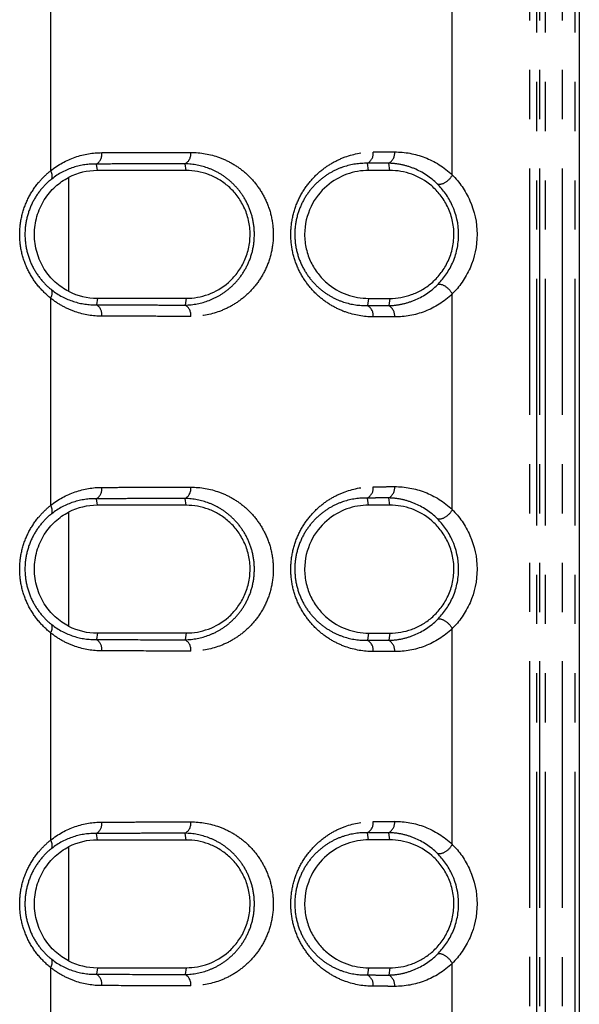
# Model space of a CAD drawing. Extents: x 337 to 3222, y 102 to 2387.
# Drawn here: x 563 to 577, y 779 to 804 of the extents above; entities that cross this region are included whole.
import ezdxf

# ---------------------------------------------------------------- set-up
doc = ezdxf.new("R2010")
doc.units = 0
doc.linetypes.add('PHANTOM', pattern=[12.7, 6.35, -1.27, 1.27, -1.27, 1.27, -1.27])
doc.layers.get('0').update_dxf_attribs({"linetype": 'CONTINUOUS'})

msp = doc.modelspace()

# ---------------------------------------------------------------- linework, layer by layer
at = {"color": 8, "linetype": 'PHANTOM'}
for p, q in [((575.803, 577.792), (575.803, 1355.992)), ((575.977, 1355.993), (575.977, 577.791)), ((576.65, 577.791), (576.649, 1355.993)), ((576.965, 1355.993), (576.965, 577.792)), ((563.454, 805.325), (563.454, 799.979)), ((573.808, 799.872), (573.808, 805.431)), ((564.661, 799.984), (564.639, 800.154)), ((566.951, 799.985), (566.926, 800.159)), ((571.65, 799.988), (571.62, 800.172)), ((572.2, 799.988), (572.169, 800.174)), ((563.916, 799.805), (563.916, 796.874)), ((563.454, 796.701), (563.454, 791.354)), ((564.661, 796.695), (564.639, 796.525)), ((566.951, 796.694), (566.926, 796.52)), ((571.65, 796.692), (571.62, 796.507)), ((572.2, 796.691), (572.169, 796.505)), ((573.808, 791.248), (573.808, 796.807)), ((564.661, 791.36), (564.639, 791.53)), ((566.951, 791.361), (566.926, 791.535)), ((571.65, 791.363), (571.62, 791.548)), ((572.2, 791.364), (572.169, 791.55)), ((563.916, 791.181), (563.916, 788.25)), ((563.454, 788.076), (563.454, 782.73)), ((564.661, 788.071), (564.639, 787.901)), ((566.951, 788.07), (566.926, 787.896)), ((571.65, 788.067), (571.62, 787.883)), ((572.2, 788.067), (572.169, 787.881)), ((573.808, 782.624), (573.808, 788.183)), ((564.661, 782.735), (564.639, 782.905)), ((566.951, 782.736), (566.926, 782.911)), ((571.65, 782.739), (571.62, 782.923)), ((572.2, 782.739), (572.169, 782.925)), ((563.916, 782.556), (563.916, 779.625)), ((563.454, 779.452), (563.454, 773.974)), ((564.661, 779.446), (564.639, 779.277)), ((566.951, 779.445), (566.926, 779.271)), ((571.65, 779.443), (571.62, 779.258)), ((572.2, 779.442), (572.169, 779.257)), ((573.808, 773.868), (573.808, 779.558))]:
    msp.add_line(p, q, dxfattribs=at)
at = {"color": 7, "linetype": 'CONTINUOUS'}
msp.add_line((577.081, 1355.993), (577.081, 577.792), dxfattribs=at)
at = {"color": 8, "linetype": 'PHANTOM', "flags": 128}
for points in [[(576.065, 577.791), (576.065, 578.391), (576.065, 580.791), (576.065, 590.391), (576.065, 628.791), (576.065, 782.391), (576.064, 1355.992)], [(576.2, 1355.993), (576.2, 1355.393), (576.2, 1352.993), (576.2, 1343.393), (576.2, 1304.993), (576.2, 1151.393), (576.2, 577.791)]]:
    msp.add_lwpolyline(points, dxfattribs=at)
at = {"color": 8, "linetype": 'PHANTOM'}
for centre, radius, start, end in [((564.474, 800.412), 0.306, 302.4813, 6.5776), ((566.769, 800.419), 0.303, 301.3438, 6.3001), ((571.473, 800.434), 0.3, 299.273, 5.662), ((572.024, 800.436), 0.3, 299.055, 5.582), ((563.254, 799.84), 0.244, 342.8619, 34.7069), ((563.254, 796.839), 0.244, 325.3065, 17.1572), ((564.474, 796.268), 0.306, 353.4224, 57.5187), ((566.769, 796.261), 0.303, 353.6999, 58.6562), ((571.473, 796.245), 0.3, 354.338, 60.727), ((572.024, 796.243), 0.3, 354.418, 60.945), ((564.474, 791.787), 0.306, 302.4813, 6.5776), ((566.769, 791.794), 0.303, 301.3438, 6.3001), ((571.473, 791.81), 0.3, 299.273, 5.662), ((572.024, 791.812), 0.3, 299.055, 5.582), ((563.254, 791.216), 0.244, 342.8619, 34.7069), ((563.254, 788.215), 0.244, 325.3065, 17.1572), ((564.474, 787.643), 0.306, 353.4224, 57.5187), ((566.769, 787.636), 0.303, 353.6999, 58.6562), ((571.473, 787.621), 0.3, 354.338, 60.727), ((572.024, 787.619), 0.3, 354.418, 60.945), ((564.474, 783.163), 0.306, 302.4813, 6.5776), ((566.769, 783.17), 0.303, 301.3438, 6.3001), ((571.473, 783.185), 0.3, 299.273, 5.662), ((572.024, 783.188), 0.3, 299.055, 5.582), ((563.254, 782.591), 0.244, 342.8619, 34.7069), ((563.254, 779.59), 0.244, 325.3065, 17.1572), ((564.474, 779.019), 0.306, 353.4224, 57.5187), ((566.769, 779.012), 0.303, 353.6999, 58.6562), ((571.473, 778.996), 0.3, 354.338, 60.727), ((572.024, 778.994), 0.3, 354.418, 60.945)]:
    msp.add_arc(centre, radius, start, end, dxfattribs=at)
for points, knots in [([(563.454, 799.979), (563.651, 800.138), (563.864, 800.252), (564.314, 800.408), (564.545, 800.446), (564.778, 800.447)], [0, 0, 0, 0, 0.5, 0.5, 1, 1, 1, 1]), ([(564.778, 800.447), (564.973, 800.447), (565.168, 800.448), (565.361, 800.448), (565.555, 800.449), (565.749, 800.449), (565.942, 800.449), (566.32, 800.45), (566.696, 800.451), (567.07, 800.452)], [0, 0, 0, 0, 0.000728337, 0.000728337, 0.000728337, 0.001456674, 0.001456674, 0.001456674, 0.002884229, 0.002884229, 0.002884229, 0.002884229]), ([(567.07, 800.452), (567.322, 800.452), (567.567, 800.41), (567.924, 800.279), (568.042, 800.224), (568.266, 800.092), (568.373, 800.015), (568.577, 799.836), (568.674, 799.734), (568.846, 799.509), (568.924, 799.384), (569.054, 799.112), (569.105, 798.968), (569.176, 798.662), (569.195, 798.503), (569.195, 798.186), (569.177, 798.024), (569.108, 797.72), (569.056, 797.572), (568.927, 797.301), (568.849, 797.175), (568.676, 796.948), (568.581, 796.847), (568.378, 796.668), (568.268, 796.589), (568.044, 796.457), (567.928, 796.402), (567.572, 796.271), (567.322, 796.227), (567.07, 796.228)], [0, 0, 0, 0, 0.125, 0.125, 0.1875, 0.1875, 0.25, 0.25, 0.3125, 0.3125, 0.375, 0.375, 0.4375, 0.4375, 0.5, 0.5, 0.5625, 0.5625, 0.625, 0.625, 0.6875, 0.6875, 0.75, 0.75, 0.8125, 0.8125, 0.875, 0.875, 1, 1, 1, 1]), ([(571.772, 796.215), (571.528, 796.216), (571.289, 796.257), (570.936, 796.384), (570.819, 796.438), (570.594, 796.569), (570.486, 796.645), (570.28, 796.822), (570.182, 796.924), (570.006, 797.151), (569.927, 797.276), (569.792, 797.553), (569.739, 797.699), (569.666, 798.011), (569.647, 798.173), (569.646, 798.497), (569.665, 798.661), (569.737, 798.972), (569.79, 799.122), (569.923, 799.397), (570.003, 799.524), (570.18, 799.752), (570.276, 799.853), (570.481, 800.031), (570.591, 800.109), (570.816, 800.239), (570.93, 800.293), (571.283, 800.421), (571.528, 800.463), (571.772, 800.464)], [0, 0, 0, 0, 0.125, 0.125, 0.1875, 0.1875, 0.25, 0.25, 0.3125, 0.3125, 0.375, 0.375, 0.4375, 0.4375, 0.5, 0.5, 0.5625, 0.5625, 0.625, 0.625, 0.6875, 0.6875, 0.75, 0.75, 0.8125, 0.8125, 0.875, 0.875, 1, 1, 1, 1]), ([(571.772, 800.464), (571.819, 800.464), (571.865, 800.464), (571.912, 800.464), (571.958, 800.464), (572.005, 800.465), (572.051, 800.465), (572.142, 800.465), (572.232, 800.465), (572.322, 800.466)], [0, 0, 0, 0, 0.0001867634, 0.0001867634, 0.0001867634, 0.0003735268, 0.0003735268, 0.0003735268, 0.000737728, 0.000737728, 0.000737728, 0.000737728]), ([(572.322, 800.466), (572.588, 800.466), (572.848, 800.419), (573.354, 800.224), (573.593, 800.078), (573.808, 799.872)], [0, 0, 0, 0, 0.5, 0.5, 1, 1, 1, 1]), ([(563.454, 796.701), (563.342, 796.791), (563.236, 796.894), (563.044, 797.127), (562.957, 797.258), (562.815, 797.539), (562.757, 797.692), (562.68, 798.009), (562.66, 798.172), (562.66, 798.505), (562.68, 798.668), (562.757, 798.986), (562.814, 799.139), (562.957, 799.42), (563.044, 799.551), (563.187, 799.726), (563.238, 799.781), (563.342, 799.884), (563.398, 799.934), (563.454, 799.979)], [0, 0, 0, 0, 0.125, 0.125, 0.25, 0.25, 0.375, 0.375, 0.5, 0.5, 0.625, 0.625, 0.75, 0.75, 0.875, 0.875, 0.9375, 0.9375, 1, 1, 1, 1]), ([(564.639, 800.154), (564.44, 800.158), (564.24, 800.13), (563.848, 800.002), (563.661, 799.906), (563.486, 799.768)], [0, 0, 0, 0, 0.5, 0.5, 1, 1, 1, 1]), ([(566.926, 800.159), (566.926, 800.159), (566.926, 800.159), (566.926, 800.159), (566.553, 800.158), (566.178, 800.158), (565.8, 800.157), (565.608, 800.156), (565.414, 800.156), (565.221, 800.155), (565.027, 800.155), (564.833, 800.154), (564.639, 800.154), (564.639, 800.154), (564.639, 800.154), (564.639, 800.154)], [-0.00000006, -0.00000006, -0.00000006, -0.00000006, 0, 0, 0, 0.001424251, 0.001424251, 0.001424251, 0.002150929, 0.002150929, 0.002150929, 0.002877544, 0.002877544, 0.002877544, 0.002877604, 0.002877604, 0.002877604, 0.002877604]), ([(566.926, 796.52), (567.135, 796.524), (567.342, 796.564), (567.637, 796.677), (567.732, 796.723), (567.918, 796.835), (568.009, 796.901), (568.179, 797.051), (568.258, 797.136), (568.405, 797.327), (568.472, 797.434), (568.584, 797.667), (568.63, 797.795), (568.692, 798.061), (568.708, 798.204), (568.708, 798.484), (568.691, 798.625), (568.628, 798.892), (568.582, 799.017), (568.469, 799.251), (568.403, 799.356), (568.256, 799.546), (568.175, 799.632), (568.005, 799.781), (567.916, 799.846), (567.73, 799.957), (567.633, 800.004), (567.338, 800.116), (567.135, 800.155), (566.926, 800.159)], [0, 0, 0, 0, 0.125, 0.125, 0.1875, 0.1875, 0.25, 0.25, 0.3125, 0.3125, 0.375, 0.375, 0.4375, 0.4375, 0.5, 0.5, 0.5625, 0.5625, 0.625, 0.625, 0.6875, 0.6875, 0.75, 0.75, 0.8125, 0.8125, 0.875, 0.875, 1, 1, 1, 1]), ([(571.62, 800.172), (571.414, 800.177), (571.205, 800.147), (570.9, 800.045), (570.8, 800.002), (570.605, 799.895), (570.508, 799.831), (570.326, 799.68), (570.24, 799.595), (570.08, 799.399), (570.007, 799.287), (569.885, 799.045), (569.834, 798.911), (569.767, 798.632), (569.749, 798.482), (569.749, 798.189), (569.768, 798.041), (569.837, 797.761), (569.886, 797.63), (570.01, 797.386), (570.082, 797.278), (570.242, 797.082), (570.33, 796.995), (570.512, 796.846), (570.607, 796.783), (570.803, 796.676), (570.905, 796.632), (571.209, 796.532), (571.414, 796.503), (571.62, 796.507)], [0, 0, 0, 0, 0.125, 0.125, 0.1875, 0.1875, 0.25, 0.25, 0.3125, 0.3125, 0.375, 0.375, 0.4375, 0.4375, 0.5, 0.5, 0.5625, 0.5625, 0.625, 0.625, 0.6875, 0.6875, 0.75, 0.75, 0.8125, 0.8125, 0.875, 0.875, 1, 1, 1, 1]), ([(572.169, 800.174), (572.169, 800.174), (572.169, 800.174), (572.169, 800.174), (572.079, 800.174), (571.989, 800.173), (571.899, 800.173), (571.852, 800.173), (571.806, 800.173), (571.759, 800.173), (571.713, 800.173), (571.667, 800.172), (571.62, 800.172), (571.62, 800.172), (571.62, 800.172), (571.62, 800.172)], [-0.00000006, -0.00000006, -0.00000006, -0.00000006, 0, 0, 0, 0.0003633364, 0.0003633364, 0.0003633364, 0.0005496867, 0.0005496867, 0.0005496867, 0.0007359768, 0.0007359768, 0.0007359768, 0.0007360368, 0.0007360368, 0.0007360368, 0.0007360368]), ([(573.425, 799.636), (573.244, 799.818), (573.043, 799.947), (572.723, 800.079), (572.614, 800.112), (572.394, 800.159), (572.282, 800.172), (572.169, 800.174)], [0, 0, 0, 0, 0.5, 0.5, 0.75, 0.75, 1, 1, 1, 1]), ([(563.486, 799.768), (563.389, 799.692), (563.297, 799.604), (563.131, 799.404), (563.055, 799.29), (562.93, 799.045), (562.88, 798.91), (562.813, 798.63), (562.795, 798.486), (562.795, 798.191), (562.813, 798.048), (562.881, 797.768), (562.931, 797.633), (563.056, 797.388), (563.132, 797.274), (563.298, 797.075), (563.389, 796.987), (563.486, 796.911)], [0, 0, 0, 0, 0.125, 0.125, 0.25, 0.25, 0.375, 0.375, 0.5, 0.5, 0.625, 0.625, 0.75, 0.75, 0.875, 0.875, 1, 1, 1, 1]), ([(573.808, 799.872), (573.769, 799.796), (573.699, 799.722), (573.551, 799.63), (573.475, 799.615), (573.425, 799.636)], [0, 0, 0, 0, 0.5, 0.5, 1, 1, 1, 1]), ([(563.486, 796.911), (563.661, 796.774), (563.852, 796.676), (564.241, 796.55), (564.44, 796.522), (564.639, 796.525)], [0, 0, 0, 0, 0.5, 0.5, 1, 1, 1, 1]), ([(572.169, 796.505), (572.282, 796.508), (572.394, 796.521), (572.614, 796.567), (572.723, 796.6), (573.043, 796.733), (573.243, 796.861), (573.425, 797.043)], [0, 0, 0, 0, 0.25, 0.25, 0.5, 0.5, 1, 1, 1, 1]), ([(573.808, 796.807), (573.769, 796.883), (573.699, 796.958), (573.551, 797.049), (573.475, 797.064), (573.425, 797.043)], [0, 0, 0, 0, 0.5, 0.5, 1, 1, 1, 1]), ([(564.778, 796.233), (564.545, 796.233), (564.317, 796.271), (563.981, 796.386), (563.87, 796.435), (563.656, 796.553), (563.553, 796.621), (563.454, 796.701)], [0, 0, 0, 0, 0.5, 0.5, 0.75, 0.75, 1, 1, 1, 1]), ([(573.808, 796.807), (573.593, 796.601), (573.355, 796.456), (572.848, 796.26), (572.588, 796.213), (572.322, 796.214)], [0, 0, 0, 0, 0.5, 0.5, 1, 1, 1, 1]), ([(564.639, 796.525), (564.639, 796.525), (564.639, 796.525), (564.639, 796.525), (565.02, 796.525), (565.4, 796.524), (565.777, 796.523), (565.97, 796.522), (566.162, 796.522), (566.353, 796.521), (566.545, 796.521), (566.736, 796.521), (566.926, 796.52), (566.926, 796.52), (566.926, 796.52), (566.926, 796.52)], [-0.00000006, -0.00000006, -0.00000006, -0.00000006, 0, 0, 0, 0.001424218, 0.001424218, 0.001424218, 0.002150909, 0.002150909, 0.002150909, 0.002877544, 0.002877544, 0.002877544, 0.002877604, 0.002877604, 0.002877604, 0.002877604]), ([(571.62, 796.507), (571.62, 796.507), (571.62, 796.507), (571.62, 796.507), (571.711, 796.507), (571.801, 796.507), (571.892, 796.506), (571.938, 796.506), (571.984, 796.506), (572.031, 796.506), (572.077, 796.506), (572.123, 796.506), (572.169, 796.505), (572.169, 796.505), (572.169, 796.505), (572.169, 796.505)], [-0.00000006, -0.00000006, -0.00000006, -0.00000006, 0, 0, 0, 0.0003633334, 0.0003633334, 0.0003633334, 0.000549685, 0.000549685, 0.000549685, 0.0007359768, 0.0007359768, 0.0007359768, 0.0007360368, 0.0007360368, 0.0007360368, 0.0007360368]), ([(567.07, 796.228), (566.879, 796.228), (566.688, 796.228), (566.496, 796.229), (566.304, 796.229), (566.112, 796.23), (565.919, 796.23), (565.54, 796.231), (565.16, 796.232), (564.778, 796.233)], [0, 0, 0, 0, 0.000728348, 0.000728348, 0.000728348, 0.001456697, 0.001456697, 0.001456697, 0.002884229, 0.002884229, 0.002884229, 0.002884229]), ([(572.322, 796.214), (572.276, 796.214), (572.23, 796.214), (572.183, 796.214), (572.137, 796.214), (572.091, 796.215), (572.044, 796.215), (571.954, 796.215), (571.863, 796.215), (571.772, 796.215)], [0, 0, 0, 0, 0.0001867644, 0.0001867644, 0.0001867644, 0.0003735288, 0.0003735288, 0.0003735288, 0.000737728, 0.000737728, 0.000737728, 0.000737728]), ([(563.454, 791.354), (563.651, 791.514), (563.864, 791.628), (564.314, 791.784), (564.545, 791.822), (564.778, 791.822)], [0, 0, 0, 0, 0.5, 0.5, 1, 1, 1, 1]), ([(564.778, 791.822), (564.973, 791.823), (565.168, 791.823), (565.361, 791.824), (565.555, 791.824), (565.749, 791.825), (565.942, 791.825), (566.32, 791.826), (566.696, 791.827), (567.07, 791.827)], [0, 0, 0, 0, 0.000728337, 0.000728337, 0.000728337, 0.001456674, 0.001456674, 0.001456674, 0.002884229, 0.002884229, 0.002884229, 0.002884229]), ([(567.07, 791.827), (567.322, 791.828), (567.567, 791.785), (567.924, 791.655), (568.042, 791.6), (568.266, 791.467), (568.373, 791.391), (568.577, 791.212), (568.674, 791.11), (568.846, 790.884), (568.924, 790.76), (569.054, 790.488), (569.105, 790.344), (569.176, 790.037), (569.195, 789.878), (569.195, 789.561), (569.177, 789.4), (569.108, 789.095), (569.056, 788.947), (568.927, 788.676), (568.849, 788.55), (568.676, 788.323), (568.581, 788.223), (568.378, 788.044), (568.268, 787.965), (568.044, 787.832), (567.928, 787.778), (567.572, 787.647), (567.322, 787.603), (567.07, 787.603)], [0, 0, 0, 0, 0.125, 0.125, 0.1875, 0.1875, 0.25, 0.25, 0.3125, 0.3125, 0.375, 0.375, 0.4375, 0.4375, 0.5, 0.5, 0.5625, 0.5625, 0.625, 0.625, 0.6875, 0.6875, 0.75, 0.75, 0.8125, 0.8125, 0.875, 0.875, 1, 1, 1, 1]), ([(571.772, 787.591), (571.528, 787.592), (571.289, 787.633), (570.936, 787.76), (570.819, 787.814), (570.594, 787.944), (570.486, 788.02), (570.28, 788.198), (570.182, 788.3), (570.006, 788.527), (569.927, 788.652), (569.792, 788.928), (569.739, 789.075), (569.666, 789.386), (569.647, 789.549), (569.646, 789.873), (569.665, 790.037), (569.737, 790.347), (569.79, 790.498), (569.923, 790.772), (570.003, 790.9), (570.18, 791.128), (570.276, 791.228), (570.481, 791.407), (570.591, 791.485), (570.816, 791.615), (570.93, 791.668), (571.283, 791.796), (571.528, 791.839), (571.772, 791.84)], [0, 0, 0, 0, 0.125, 0.125, 0.1875, 0.1875, 0.25, 0.25, 0.3125, 0.3125, 0.375, 0.375, 0.4375, 0.4375, 0.5, 0.5, 0.5625, 0.5625, 0.625, 0.625, 0.6875, 0.6875, 0.75, 0.75, 0.8125, 0.8125, 0.875, 0.875, 1, 1, 1, 1]), ([(571.772, 791.84), (571.819, 791.84), (571.865, 791.84), (571.912, 791.84), (571.958, 791.84), (572.005, 791.84), (572.051, 791.84), (572.142, 791.841), (572.232, 791.841), (572.322, 791.841)], [0, 0, 0, 0, 0.0001867634, 0.0001867634, 0.0001867634, 0.0003735268, 0.0003735268, 0.0003735268, 0.000737728, 0.000737728, 0.000737728, 0.000737728]), ([(572.322, 791.841), (572.588, 791.842), (572.848, 791.795), (573.354, 791.599), (573.593, 791.454), (573.808, 791.248)], [0, 0, 0, 0, 0.5, 0.5, 1, 1, 1, 1]), ([(563.454, 788.076), (563.342, 788.166), (563.236, 788.27), (563.044, 788.503), (562.957, 788.634), (562.815, 788.914), (562.757, 789.068), (562.68, 789.385), (562.66, 789.547), (562.66, 789.88), (562.68, 790.044), (562.757, 790.361), (562.814, 790.515), (562.957, 790.796), (563.044, 790.927), (563.187, 791.102), (563.238, 791.156), (563.342, 791.26), (563.398, 791.309), (563.454, 791.354)], [0, 0, 0, 0, 0.125, 0.125, 0.25, 0.25, 0.375, 0.375, 0.5, 0.5, 0.625, 0.625, 0.75, 0.75, 0.875, 0.875, 0.9375, 0.9375, 1, 1, 1, 1]), ([(564.639, 791.53), (564.44, 791.533), (564.24, 791.505), (563.848, 791.377), (563.661, 791.281), (563.486, 791.144)], [0, 0, 0, 0, 0.5, 0.5, 1, 1, 1, 1]), ([(566.926, 791.535), (566.926, 791.535), (566.926, 791.535), (566.926, 791.535), (566.553, 791.534), (566.178, 791.533), (565.8, 791.532), (565.608, 791.532), (565.414, 791.531), (565.221, 791.531), (565.027, 791.531), (564.833, 791.53), (564.639, 791.53), (564.639, 791.53), (564.639, 791.53), (564.639, 791.53)], [-0.00000006, -0.00000006, -0.00000006, -0.00000006, 0, 0, 0, 0.001424251, 0.001424251, 0.001424251, 0.002150929, 0.002150929, 0.002150929, 0.002877544, 0.002877544, 0.002877544, 0.002877604, 0.002877604, 0.002877604, 0.002877604]), ([(566.926, 787.896), (567.135, 787.9), (567.342, 787.94), (567.637, 788.053), (567.732, 788.099), (567.918, 788.21), (568.009, 788.276), (568.179, 788.427), (568.258, 788.511), (568.405, 788.702), (568.472, 788.81), (568.584, 789.042), (568.63, 789.17), (568.692, 789.437), (568.708, 789.579), (568.708, 789.859), (568.691, 790), (568.628, 790.268), (568.582, 790.392), (568.469, 790.627), (568.403, 790.731), (568.256, 790.922), (568.175, 791.008), (568.005, 791.157), (567.916, 791.222), (567.73, 791.333), (567.633, 791.38), (567.338, 791.492), (567.135, 791.531), (566.926, 791.535)], [0, 0, 0, 0, 0.125, 0.125, 0.1875, 0.1875, 0.25, 0.25, 0.3125, 0.3125, 0.375, 0.375, 0.4375, 0.4375, 0.5, 0.5, 0.5625, 0.5625, 0.625, 0.625, 0.6875, 0.6875, 0.75, 0.75, 0.8125, 0.8125, 0.875, 0.875, 1, 1, 1, 1]), ([(571.62, 791.548), (571.414, 791.552), (571.205, 791.522), (570.9, 791.421), (570.8, 791.378), (570.605, 791.271), (570.508, 791.206), (570.326, 791.056), (570.24, 790.97), (570.08, 790.774), (570.007, 790.663), (569.885, 790.421), (569.834, 790.287), (569.767, 790.007), (569.749, 789.858), (569.749, 789.564), (569.768, 789.417), (569.837, 789.137), (569.886, 789.006), (570.01, 788.762), (570.082, 788.653), (570.242, 788.458), (570.33, 788.371), (570.512, 788.222), (570.607, 788.159), (570.803, 788.052), (570.905, 788.008), (571.209, 787.908), (571.414, 787.878), (571.62, 787.883)], [0, 0, 0, 0, 0.125, 0.125, 0.1875, 0.1875, 0.25, 0.25, 0.3125, 0.3125, 0.375, 0.375, 0.4375, 0.4375, 0.5, 0.5, 0.5625, 0.5625, 0.625, 0.625, 0.6875, 0.6875, 0.75, 0.75, 0.8125, 0.8125, 0.875, 0.875, 1, 1, 1, 1]), ([(572.169, 791.55), (572.169, 791.55), (572.169, 791.55), (572.169, 791.55), (572.079, 791.549), (571.989, 791.549), (571.899, 791.549), (571.852, 791.549), (571.806, 791.548), (571.759, 791.548), (571.713, 791.548), (571.667, 791.548), (571.62, 791.548), (571.62, 791.548), (571.62, 791.548), (571.62, 791.548)], [-0.00000006, -0.00000006, -0.00000006, -0.00000006, 0, 0, 0, 0.0003633364, 0.0003633364, 0.0003633364, 0.0005496867, 0.0005496867, 0.0005496867, 0.0007359768, 0.0007359768, 0.0007359768, 0.0007360368, 0.0007360368, 0.0007360368, 0.0007360368]), ([(573.425, 791.012), (573.244, 791.194), (573.043, 791.322), (572.723, 791.455), (572.614, 791.488), (572.394, 791.534), (572.282, 791.547), (572.169, 791.55)], [0, 0, 0, 0, 0.5, 0.5, 0.75, 0.75, 1, 1, 1, 1]), ([(563.486, 791.144), (563.389, 791.068), (563.297, 790.98), (563.131, 790.78), (563.055, 790.666), (562.93, 790.42), (562.88, 790.286), (562.813, 790.006), (562.795, 789.861), (562.795, 789.567), (562.813, 789.423), (562.881, 789.143), (562.931, 789.009), (563.056, 788.764), (563.132, 788.65), (563.298, 788.45), (563.389, 788.363), (563.486, 788.287)], [0, 0, 0, 0, 0.125, 0.125, 0.25, 0.25, 0.375, 0.375, 0.5, 0.5, 0.625, 0.625, 0.75, 0.75, 0.875, 0.875, 1, 1, 1, 1]), ([(573.808, 791.248), (573.769, 791.172), (573.699, 791.097), (573.551, 791.006), (573.475, 790.991), (573.425, 791.012)], [0, 0, 0, 0, 0.5, 0.5, 1, 1, 1, 1]), ([(563.486, 788.287), (563.661, 788.149), (563.852, 788.051), (564.241, 787.926), (564.44, 787.897), (564.639, 787.901)], [0, 0, 0, 0, 0.5, 0.5, 1, 1, 1, 1]), ([(572.169, 787.881), (572.282, 787.883), (572.394, 787.896), (572.614, 787.942), (572.723, 787.976), (573.043, 788.109), (573.243, 788.237), (573.425, 788.419)], [0, 0, 0, 0, 0.25, 0.25, 0.5, 0.5, 1, 1, 1, 1]), ([(573.808, 788.183), (573.769, 788.259), (573.699, 788.333), (573.551, 788.425), (573.475, 788.44), (573.425, 788.419)], [0, 0, 0, 0, 0.5, 0.5, 1, 1, 1, 1]), ([(564.778, 787.608), (564.545, 787.609), (564.317, 787.646), (563.981, 787.762), (563.87, 787.811), (563.656, 787.928), (563.553, 787.997), (563.454, 788.076)], [0, 0, 0, 0, 0.5, 0.5, 0.75, 0.75, 1, 1, 1, 1]), ([(573.808, 788.183), (573.593, 787.977), (573.355, 787.832), (572.848, 787.636), (572.588, 787.589), (572.322, 787.589)], [0, 0, 0, 0, 0.5, 0.5, 1, 1, 1, 1]), ([(564.639, 787.901), (564.639, 787.901), (564.639, 787.901), (564.639, 787.901), (565.02, 787.9), (565.4, 787.899), (565.777, 787.898), (565.97, 787.898), (566.162, 787.897), (566.353, 787.897), (566.545, 787.897), (566.736, 787.896), (566.926, 787.896), (566.926, 787.896), (566.926, 787.896), (566.926, 787.896)], [-0.00000006, -0.00000006, -0.00000006, -0.00000006, 0, 0, 0, 0.001424218, 0.001424218, 0.001424218, 0.002150909, 0.002150909, 0.002150909, 0.002877544, 0.002877544, 0.002877544, 0.002877604, 0.002877604, 0.002877604, 0.002877604]), ([(571.62, 787.883), (571.62, 787.883), (571.62, 787.883), (571.62, 787.883), (571.711, 787.882), (571.801, 787.882), (571.892, 787.882), (571.938, 787.882), (571.984, 787.882), (572.031, 787.881), (572.077, 787.881), (572.123, 787.881), (572.169, 787.881), (572.169, 787.881), (572.169, 787.881), (572.169, 787.881)], [-0.00000006, -0.00000006, -0.00000006, -0.00000006, 0, 0, 0, 0.0003633334, 0.0003633334, 0.0003633334, 0.000549685, 0.000549685, 0.000549685, 0.0007359768, 0.0007359768, 0.0007359768, 0.0007360368, 0.0007360368, 0.0007360368, 0.0007360368]), ([(567.07, 787.603), (566.879, 787.604), (566.688, 787.604), (566.496, 787.604), (566.304, 787.605), (566.112, 787.605), (565.919, 787.606), (565.54, 787.607), (565.16, 787.607), (564.778, 787.608)], [0, 0, 0, 0, 0.000728348, 0.000728348, 0.000728348, 0.001456697, 0.001456697, 0.001456697, 0.002884229, 0.002884229, 0.002884229, 0.002884229]), ([(572.322, 787.589), (572.276, 787.59), (572.23, 787.59), (572.183, 787.59), (572.137, 787.59), (572.091, 787.59), (572.044, 787.59), (571.954, 787.591), (571.863, 787.591), (571.772, 787.591)], [0, 0, 0, 0, 0.0001867644, 0.0001867644, 0.0001867644, 0.0003735288, 0.0003735288, 0.0003735288, 0.000737728, 0.000737728, 0.000737728, 0.000737728]), ([(563.454, 782.73), (563.651, 782.889), (563.864, 783.004), (564.314, 783.16), (564.545, 783.198), (564.778, 783.198)], [0, 0, 0, 0, 0.5, 0.5, 1, 1, 1, 1]), ([(564.778, 783.198), (564.973, 783.198), (565.168, 783.199), (565.361, 783.199), (565.555, 783.2), (565.749, 783.2), (565.942, 783.201), (566.32, 783.201), (566.696, 783.202), (567.07, 783.203)], [0, 0, 0, 0, 0.000728337, 0.000728337, 0.000728337, 0.001456674, 0.001456674, 0.001456674, 0.002884229, 0.002884229, 0.002884229, 0.002884229]), ([(567.07, 783.203), (567.322, 783.204), (567.567, 783.161), (567.924, 783.03), (568.042, 782.975), (568.266, 782.843), (568.373, 782.766), (568.577, 782.588), (568.674, 782.485), (568.846, 782.26), (568.924, 782.136), (569.054, 781.863), (569.105, 781.719), (569.176, 781.413), (569.195, 781.254), (569.195, 780.937), (569.177, 780.775), (569.108, 780.471), (569.056, 780.323), (568.927, 780.052), (568.849, 779.926), (568.676, 779.699), (568.581, 779.598), (568.378, 779.419), (568.268, 779.34), (568.044, 779.208), (567.928, 779.153), (567.572, 779.022), (567.322, 778.978), (567.07, 778.979)], [0, 0, 0, 0, 0.125, 0.125, 0.1875, 0.1875, 0.25, 0.25, 0.3125, 0.3125, 0.375, 0.375, 0.4375, 0.4375, 0.5, 0.5, 0.5625, 0.5625, 0.625, 0.625, 0.6875, 0.6875, 0.75, 0.75, 0.8125, 0.8125, 0.875, 0.875, 1, 1, 1, 1]), ([(571.772, 778.967), (571.528, 778.967), (571.289, 779.009), (570.936, 779.135), (570.819, 779.189), (570.594, 779.32), (570.486, 779.396), (570.28, 779.573), (570.182, 779.676), (570.006, 779.902), (569.927, 780.027), (569.792, 780.304), (569.739, 780.45), (569.666, 780.762), (569.647, 780.925), (569.646, 781.248), (569.665, 781.413), (569.737, 781.723), (569.79, 781.873), (569.923, 782.148), (570.003, 782.275), (570.18, 782.503), (570.276, 782.604), (570.481, 782.782), (570.591, 782.86), (570.816, 782.991), (570.93, 783.044), (571.283, 783.172), (571.528, 783.214), (571.772, 783.215)], [0, 0, 0, 0, 0.125, 0.125, 0.1875, 0.1875, 0.25, 0.25, 0.3125, 0.3125, 0.375, 0.375, 0.4375, 0.4375, 0.5, 0.5, 0.5625, 0.5625, 0.625, 0.625, 0.6875, 0.6875, 0.75, 0.75, 0.8125, 0.8125, 0.875, 0.875, 1, 1, 1, 1]), ([(571.772, 783.215), (571.819, 783.215), (571.865, 783.215), (571.912, 783.215), (571.958, 783.216), (572.005, 783.216), (572.051, 783.216), (572.142, 783.216), (572.232, 783.216), (572.322, 783.217)], [0, 0, 0, 0, 0.0001867634, 0.0001867634, 0.0001867634, 0.0003735268, 0.0003735268, 0.0003735268, 0.000737728, 0.000737728, 0.000737728, 0.000737728]), ([(572.322, 783.217), (572.588, 783.217), (572.848, 783.17), (573.354, 782.975), (573.593, 782.829), (573.808, 782.624)], [0, 0, 0, 0, 0.5, 0.5, 1, 1, 1, 1]), ([(563.454, 779.452), (563.342, 779.542), (563.236, 779.646), (563.044, 779.878), (562.957, 780.009), (562.815, 780.29), (562.757, 780.443), (562.68, 780.76), (562.66, 780.923), (562.66, 781.256), (562.68, 781.419), (562.757, 781.737), (562.814, 781.89), (562.957, 782.171), (563.044, 782.302), (563.187, 782.477), (563.238, 782.532), (563.342, 782.636), (563.398, 782.685), (563.454, 782.73)], [0, 0, 0, 0, 0.125, 0.125, 0.25, 0.25, 0.375, 0.375, 0.5, 0.5, 0.625, 0.625, 0.75, 0.75, 0.875, 0.875, 0.9375, 0.9375, 1, 1, 1, 1]), ([(564.639, 782.905), (564.44, 782.909), (564.24, 782.881), (563.848, 782.753), (563.661, 782.657), (563.486, 782.52)], [0, 0, 0, 0, 0.5, 0.5, 1, 1, 1, 1]), ([(566.926, 782.911), (566.926, 782.911), (566.926, 782.911), (566.926, 782.911), (566.553, 782.91), (566.178, 782.909), (565.8, 782.908), (565.608, 782.907), (565.414, 782.907), (565.221, 782.907), (565.027, 782.906), (564.833, 782.906), (564.639, 782.905), (564.639, 782.905), (564.639, 782.905), (564.639, 782.905)], [-0.00000006, -0.00000006, -0.00000006, -0.00000006, 0, 0, 0, 0.001424251, 0.001424251, 0.001424251, 0.002150929, 0.002150929, 0.002150929, 0.002877544, 0.002877544, 0.002877544, 0.002877604, 0.002877604, 0.002877604, 0.002877604]), ([(566.926, 779.271), (567.135, 779.275), (567.342, 779.315), (567.637, 779.428), (567.732, 779.474), (567.918, 779.586), (568.009, 779.652), (568.179, 779.802), (568.258, 779.887), (568.405, 780.078), (568.472, 780.185), (568.584, 780.418), (568.63, 780.546), (568.692, 780.813), (568.708, 780.955), (568.708, 781.235), (568.691, 781.376), (568.628, 781.643), (568.582, 781.768), (568.469, 782.002), (568.403, 782.107), (568.256, 782.297), (568.175, 782.383), (568.005, 782.533), (567.916, 782.597), (567.73, 782.709), (567.633, 782.755), (567.338, 782.867), (567.135, 782.906), (566.926, 782.911)], [0, 0, 0, 0, 0.125, 0.125, 0.1875, 0.1875, 0.25, 0.25, 0.3125, 0.3125, 0.375, 0.375, 0.4375, 0.4375, 0.5, 0.5, 0.5625, 0.5625, 0.625, 0.625, 0.6875, 0.6875, 0.75, 0.75, 0.8125, 0.8125, 0.875, 0.875, 1, 1, 1, 1]), ([(571.62, 782.923), (571.414, 782.928), (571.205, 782.898), (570.9, 782.796), (570.8, 782.753), (570.605, 782.646), (570.508, 782.582), (570.326, 782.431), (570.24, 782.346), (570.08, 782.15), (570.007, 782.039), (569.885, 781.796), (569.834, 781.662), (569.767, 781.383), (569.749, 781.233), (569.749, 780.94), (569.768, 780.792), (569.837, 780.512), (569.886, 780.381), (570.01, 780.137), (570.082, 780.029), (570.242, 779.833), (570.33, 779.746), (570.512, 779.597), (570.607, 779.534), (570.803, 779.427), (570.905, 779.384), (571.209, 779.283), (571.414, 779.254), (571.62, 779.258)], [0, 0, 0, 0, 0.125, 0.125, 0.1875, 0.1875, 0.25, 0.25, 0.3125, 0.3125, 0.375, 0.375, 0.4375, 0.4375, 0.5, 0.5, 0.5625, 0.5625, 0.625, 0.625, 0.6875, 0.6875, 0.75, 0.75, 0.8125, 0.8125, 0.875, 0.875, 1, 1, 1, 1]), ([(572.169, 782.925), (572.169, 782.925), (572.169, 782.925), (572.169, 782.925), (572.079, 782.925), (571.989, 782.925), (571.899, 782.924), (571.852, 782.924), (571.806, 782.924), (571.759, 782.924), (571.713, 782.924), (571.667, 782.924), (571.62, 782.923), (571.62, 782.923), (571.62, 782.923), (571.62, 782.923)], [-0.00000006, -0.00000006, -0.00000006, -0.00000006, 0, 0, 0, 0.0003633364, 0.0003633364, 0.0003633364, 0.0005496867, 0.0005496867, 0.0005496867, 0.0007359768, 0.0007359768, 0.0007359768, 0.0007360368, 0.0007360368, 0.0007360368, 0.0007360368]), ([(573.425, 782.388), (573.244, 782.569), (573.043, 782.698), (572.723, 782.83), (572.614, 782.864), (572.394, 782.91), (572.282, 782.923), (572.169, 782.925)], [0, 0, 0, 0, 0.5, 0.5, 0.75, 0.75, 1, 1, 1, 1]), ([(563.486, 782.52), (563.389, 782.443), (563.297, 782.355), (563.131, 782.155), (563.055, 782.041), (562.93, 781.796), (562.88, 781.661), (562.813, 781.381), (562.795, 781.237), (562.795, 780.942), (562.813, 780.799), (562.881, 780.519), (562.931, 780.384), (563.056, 780.139), (563.132, 780.025), (563.298, 779.826), (563.389, 779.739), (563.486, 779.662)], [0, 0, 0, 0, 0.125, 0.125, 0.25, 0.25, 0.375, 0.375, 0.5, 0.5, 0.625, 0.625, 0.75, 0.75, 0.875, 0.875, 1, 1, 1, 1]), ([(573.808, 782.624), (573.769, 782.548), (573.699, 782.473), (573.551, 782.382), (573.475, 782.366), (573.425, 782.388)], [0, 0, 0, 0, 0.5, 0.5, 1, 1, 1, 1]), ([(563.486, 779.662), (563.661, 779.525), (563.852, 779.427), (564.241, 779.301), (564.44, 779.273), (564.639, 779.277)], [0, 0, 0, 0, 0.5, 0.5, 1, 1, 1, 1]), ([(572.169, 779.257), (572.282, 779.259), (572.394, 779.272), (572.614, 779.318), (572.723, 779.351), (573.043, 779.484), (573.243, 779.612), (573.425, 779.794)], [0, 0, 0, 0, 0.25, 0.25, 0.5, 0.5, 1, 1, 1, 1]), ([(573.808, 779.558), (573.769, 779.634), (573.699, 779.709), (573.551, 779.8), (573.475, 779.815), (573.425, 779.794)], [0, 0, 0, 0, 0.5, 0.5, 1, 1, 1, 1]), ([(564.778, 778.984), (564.545, 778.984), (564.317, 779.022), (563.981, 779.137), (563.87, 779.186), (563.656, 779.304), (563.553, 779.372), (563.454, 779.452)], [0, 0, 0, 0, 0.5, 0.5, 0.75, 0.75, 1, 1, 1, 1]), ([(573.808, 779.558), (573.593, 779.352), (573.355, 779.207), (572.848, 779.011), (572.588, 778.964), (572.322, 778.965)], [0, 0, 0, 0, 0.5, 0.5, 1, 1, 1, 1]), ([(564.639, 779.277), (564.639, 779.277), (564.639, 779.277), (564.639, 779.277), (565.02, 779.276), (565.4, 779.275), (565.777, 779.274), (565.97, 779.274), (566.162, 779.273), (566.353, 779.273), (566.545, 779.272), (566.736, 779.272), (566.926, 779.271), (566.926, 779.271), (566.926, 779.271), (566.926, 779.271)], [-0.00000006, -0.00000006, -0.00000006, -0.00000006, 0, 0, 0, 0.001424218, 0.001424218, 0.001424218, 0.002150909, 0.002150909, 0.002150909, 0.002877544, 0.002877544, 0.002877544, 0.002877604, 0.002877604, 0.002877604, 0.002877604]), ([(571.62, 779.258), (571.62, 779.258), (571.62, 779.258), (571.62, 779.258), (571.711, 779.258), (571.801, 779.258), (571.892, 779.257), (571.938, 779.257), (571.984, 779.257), (572.031, 779.257), (572.077, 779.257), (572.123, 779.257), (572.169, 779.257), (572.169, 779.257), (572.169, 779.257), (572.169, 779.257)], [-0.00000006, -0.00000006, -0.00000006, -0.00000006, 0, 0, 0, 0.0003633334, 0.0003633334, 0.0003633334, 0.000549685, 0.000549685, 0.000549685, 0.0007359768, 0.0007359768, 0.0007359768, 0.0007360368, 0.0007360368, 0.0007360368, 0.0007360368]), ([(567.07, 778.979), (566.879, 778.979), (566.688, 778.98), (566.496, 778.98), (566.304, 778.98), (566.112, 778.981), (565.919, 778.981), (565.54, 778.982), (565.16, 778.983), (564.778, 778.984)], [0, 0, 0, 0, 0.000728348, 0.000728348, 0.000728348, 0.001456697, 0.001456697, 0.001456697, 0.002884229, 0.002884229, 0.002884229, 0.002884229]), ([(572.322, 778.965), (572.276, 778.965), (572.23, 778.965), (572.183, 778.965), (572.137, 778.966), (572.091, 778.966), (572.044, 778.966), (571.954, 778.966), (571.863, 778.966), (571.772, 778.967)], [0, 0, 0, 0, 0.0001867644, 0.0001867644, 0.0001867644, 0.0003735288, 0.0003735288, 0.0003735288, 0.000737728, 0.000737728, 0.000737728, 0.000737728])]:
    msp.add_open_spline(points, degree=3, knots=knots, dxfattribs=at)
at = {"color": 7, "linetype": 'CONTINUOUS'}
for points in [[(564.661, 799.984), (564.405, 799.984), (564.156, 799.927), (563.916, 799.805)], [(566.951, 799.985), (566.196, 799.985), (565.433, 799.985), (564.661, 799.984)], [(563.916, 796.874), (564.156, 796.752), (564.405, 796.695), (564.661, 796.695)], [(564.661, 796.695), (565.433, 796.695), (566.196, 796.694), (566.951, 796.694)], [(564.661, 791.36), (564.405, 791.36), (564.156, 791.303), (563.916, 791.181)], [(566.951, 791.361), (566.196, 791.36), (565.433, 791.36), (564.661, 791.36)], [(563.916, 788.25), (564.156, 788.128), (564.405, 788.071), (564.661, 788.071)], [(564.661, 788.071), (565.433, 788.07), (566.196, 788.07), (566.951, 788.07)], [(564.661, 782.735), (564.405, 782.735), (564.156, 782.678), (563.916, 782.556)], [(566.951, 782.736), (566.196, 782.736), (565.433, 782.736), (564.661, 782.735)], [(563.916, 779.625), (564.156, 779.503), (564.405, 779.446), (564.661, 779.446)], [(564.661, 779.446), (565.433, 779.446), (566.196, 779.446), (566.951, 779.445)]]:
    msp.add_open_spline(points, degree=3, dxfattribs=at)
for points, knots in [([(566.951, 796.694), (567.146, 796.694), (567.336, 796.727), (567.708, 796.865), (567.881, 796.965), (568.117, 797.173), (568.193, 797.253), (568.327, 797.429), (568.387, 797.525), (568.488, 797.738), (568.528, 797.85), (568.583, 798.088), (568.597, 798.212), (568.598, 798.459), (568.584, 798.584), (568.53, 798.822), (568.49, 798.937), (568.39, 799.148), (568.33, 799.246), (568.196, 799.423), (568.122, 799.502), (567.965, 799.641), (567.88, 799.703), (567.706, 799.806), (567.616, 799.848), (567.34, 799.951), (567.146, 799.985), (566.951, 799.985)], [0, 0, 0, 0, 0.125, 0.125, 0.25, 0.25, 0.3125, 0.3125, 0.375, 0.375, 0.4375, 0.4375, 0.5, 0.5, 0.5625, 0.5625, 0.625, 0.625, 0.6875, 0.6875, 0.75, 0.75, 0.8125, 0.8125, 0.875, 0.875, 1, 1, 1, 1]), ([(571.65, 799.988), (571.461, 799.988), (571.275, 799.956), (570.909, 799.824), (570.734, 799.725), (570.414, 799.449), (570.271, 799.272), (570.064, 798.845), (570.003, 798.595), (570.002, 798.216), (570.017, 798.088), (570.073, 797.846), (570.115, 797.73), (570.218, 797.516), (570.281, 797.417), (570.417, 797.241), (570.492, 797.163), (570.732, 796.955), (570.907, 796.856), (571.272, 796.724), (571.461, 796.692), (571.65, 796.692)], [0, 0, 0, 0, 0.125, 0.125, 0.25, 0.25, 0.375, 0.375, 0.5, 0.5, 0.5625, 0.5625, 0.625, 0.625, 0.6875, 0.6875, 0.75, 0.75, 0.875, 0.875, 1, 1, 1, 1]), ([(572.2, 799.988), (572.154, 799.988), (572.108, 799.988), (572.062, 799.988), (572.016, 799.988), (571.971, 799.988), (571.925, 799.988), (571.833, 799.988), (571.742, 799.988), (571.65, 799.988)], [0, 0, 0, 0, 0.0001859753, 0.0001859753, 0.0001859753, 0.0003719507, 0.0003719507, 0.0003719507, 0.0007422031, 0.0007422031, 0.0007422031, 0.0007422031]), ([(572.2, 796.691), (572.39, 796.691), (572.577, 796.723), (572.849, 796.821), (572.939, 796.862), (573.112, 796.962), (573.195, 797.02), (573.353, 797.156), (573.429, 797.234), (573.566, 797.409), (573.627, 797.505), (573.733, 797.72), (573.775, 797.835), (573.834, 798.08), (573.849, 798.208), (573.85, 798.465), (573.834, 798.595), (573.777, 798.839), (573.734, 798.957), (573.63, 799.17), (573.567, 799.269), (573.431, 799.443), (573.356, 799.52), (573.118, 799.726), (572.943, 799.824), (572.58, 799.956), (572.39, 799.988), (572.2, 799.988)], [0, 0, 0, 0, 0.125, 0.125, 0.1875, 0.1875, 0.25, 0.25, 0.3125, 0.3125, 0.375, 0.375, 0.4375, 0.4375, 0.5, 0.5, 0.5625, 0.5625, 0.625, 0.625, 0.6875, 0.6875, 0.75, 0.75, 0.875, 0.875, 1, 1, 1, 1]), ([(563.916, 796.874), (563.797, 796.934), (563.684, 797.012), (563.47, 797.205), (563.374, 797.32), (563.214, 797.576), (563.149, 797.721), (563.063, 798.021), (563.04, 798.181), (563.04, 798.496), (563.062, 798.656), (563.148, 798.956), (563.212, 799.1), (563.373, 799.358), (563.47, 799.473), (563.682, 799.667), (563.797, 799.745), (563.916, 799.805)], [0, 0, 0, 0, 0.125, 0.125, 0.25, 0.25, 0.375, 0.375, 0.5, 0.5, 0.625, 0.625, 0.75, 0.75, 0.875, 0.875, 1, 1, 1, 1]), ([(573.808, 799.872), (573.897, 799.783), (573.982, 799.683), (574.135, 799.462), (574.206, 799.339), (574.379, 798.944), (574.446, 798.644), (574.447, 798.041), (574.38, 797.738), (574.207, 797.343), (574.137, 797.22), (573.982, 796.997), (573.897, 796.897), (573.808, 796.807)], [0, 0, 0, 0, 0.125, 0.125, 0.25, 0.25, 0.5, 0.5, 0.75, 0.75, 0.875, 0.875, 1, 1, 1, 1]), ([(573.425, 797.043), (573.498, 797.116), (573.568, 797.198), (573.699, 797.382), (573.759, 797.485), (573.86, 797.706), (573.901, 797.828), (573.957, 798.079), (573.972, 798.211), (573.971, 798.605), (573.91, 798.865), (573.758, 799.197), (573.697, 799.3), (573.568, 799.482), (573.498, 799.563), (573.425, 799.636)], [0, 0, 0, 0, 0.125, 0.125, 0.25, 0.25, 0.375, 0.375, 0.5, 0.5, 0.75, 0.75, 0.875, 0.875, 1, 1, 1, 1]), ([(571.65, 796.692), (571.696, 796.692), (571.742, 796.692), (571.788, 796.692), (571.834, 796.691), (571.88, 796.691), (571.926, 796.691), (572.017, 796.691), (572.109, 796.691), (572.2, 796.691)], [0, 0, 0, 0, 0.0001859753, 0.0001859753, 0.0001859753, 0.0003719507, 0.0003719507, 0.0003719507, 0.0007422031, 0.0007422031, 0.0007422031, 0.0007422031]), ([(566.951, 788.07), (567.146, 788.07), (567.336, 788.103), (567.708, 788.24), (567.881, 788.341), (568.117, 788.549), (568.193, 788.629), (568.327, 788.804), (568.387, 788.901), (568.488, 789.113), (568.528, 789.225), (568.583, 789.464), (568.597, 789.588), (568.598, 789.834), (568.584, 789.96), (568.53, 790.197), (568.49, 790.312), (568.39, 790.524), (568.33, 790.622), (568.196, 790.799), (568.122, 790.877), (567.965, 791.017), (567.88, 791.078), (567.706, 791.182), (567.616, 791.224), (567.34, 791.326), (567.146, 791.361), (566.951, 791.361)], [0, 0, 0, 0, 0.125, 0.125, 0.25, 0.25, 0.3125, 0.3125, 0.375, 0.375, 0.4375, 0.4375, 0.5, 0.5, 0.5625, 0.5625, 0.625, 0.625, 0.6875, 0.6875, 0.75, 0.75, 0.8125, 0.8125, 0.875, 0.875, 1, 1, 1, 1]), ([(571.65, 791.363), (571.461, 791.363), (571.275, 791.332), (570.909, 791.2), (570.734, 791.101), (570.414, 790.825), (570.271, 790.648), (570.064, 790.22), (570.003, 789.971), (570.002, 789.591), (570.017, 789.464), (570.073, 789.222), (570.115, 789.105), (570.218, 788.892), (570.281, 788.793), (570.417, 788.617), (570.492, 788.539), (570.732, 788.331), (570.907, 788.232), (571.272, 788.1), (571.461, 788.067), (571.65, 788.067)], [0, 0, 0, 0, 0.125, 0.125, 0.25, 0.25, 0.375, 0.375, 0.5, 0.5, 0.5625, 0.5625, 0.625, 0.625, 0.6875, 0.6875, 0.75, 0.75, 0.875, 0.875, 1, 1, 1, 1]), ([(572.2, 791.364), (572.154, 791.364), (572.108, 791.364), (572.062, 791.364), (572.016, 791.364), (571.971, 791.364), (571.925, 791.364), (571.833, 791.363), (571.742, 791.363), (571.65, 791.363)], [0, 0, 0, 0, 0.0001859753, 0.0001859753, 0.0001859753, 0.0003719507, 0.0003719507, 0.0003719507, 0.0007422031, 0.0007422031, 0.0007422031, 0.0007422031]), ([(572.2, 788.067), (572.39, 788.067), (572.577, 788.099), (572.849, 788.196), (572.939, 788.238), (573.112, 788.338), (573.195, 788.396), (573.353, 788.532), (573.429, 788.61), (573.566, 788.784), (573.627, 788.881), (573.733, 789.095), (573.775, 789.21), (573.834, 789.455), (573.849, 789.584), (573.85, 789.84), (573.834, 789.971), (573.777, 790.215), (573.734, 790.332), (573.63, 790.546), (573.567, 790.644), (573.431, 790.819), (573.356, 790.896), (573.118, 791.101), (572.943, 791.2), (572.58, 791.331), (572.39, 791.364), (572.2, 791.364)], [0, 0, 0, 0, 0.125, 0.125, 0.1875, 0.1875, 0.25, 0.25, 0.3125, 0.3125, 0.375, 0.375, 0.4375, 0.4375, 0.5, 0.5, 0.5625, 0.5625, 0.625, 0.625, 0.6875, 0.6875, 0.75, 0.75, 0.875, 0.875, 1, 1, 1, 1]), ([(563.916, 788.25), (563.797, 788.31), (563.684, 788.387), (563.47, 788.581), (563.374, 788.695), (563.214, 788.952), (563.149, 789.096), (563.063, 789.396), (563.04, 789.556), (563.04, 789.871), (563.062, 790.031), (563.148, 790.332), (563.212, 790.476), (563.373, 790.734), (563.47, 790.849), (563.682, 791.042), (563.797, 791.12), (563.916, 791.181)], [0, 0, 0, 0, 0.125, 0.125, 0.25, 0.25, 0.375, 0.375, 0.5, 0.5, 0.625, 0.625, 0.75, 0.75, 0.875, 0.875, 1, 1, 1, 1]), ([(573.808, 791.248), (573.897, 791.158), (573.982, 791.059), (574.135, 790.838), (574.206, 790.714), (574.379, 790.32), (574.446, 790.02), (574.447, 789.417), (574.38, 789.113), (574.207, 788.719), (574.137, 788.596), (573.982, 788.372), (573.897, 788.272), (573.808, 788.183)], [0, 0, 0, 0, 0.125, 0.125, 0.25, 0.25, 0.5, 0.5, 0.75, 0.75, 0.875, 0.875, 1, 1, 1, 1]), ([(573.425, 788.419), (573.498, 788.492), (573.568, 788.574), (573.699, 788.758), (573.759, 788.86), (573.86, 789.082), (573.901, 789.204), (573.957, 789.454), (573.972, 789.587), (573.971, 789.981), (573.91, 790.24), (573.758, 790.573), (573.697, 790.675), (573.568, 790.857), (573.498, 790.939), (573.425, 791.012)], [0, 0, 0, 0, 0.125, 0.125, 0.25, 0.25, 0.375, 0.375, 0.5, 0.5, 0.75, 0.75, 0.875, 0.875, 1, 1, 1, 1]), ([(571.65, 788.067), (571.696, 788.067), (571.742, 788.067), (571.788, 788.067), (571.834, 788.067), (571.88, 788.067), (571.926, 788.067), (572.017, 788.067), (572.109, 788.067), (572.2, 788.067)], [0, 0, 0, 0, 0.0001859753, 0.0001859753, 0.0001859753, 0.0003719507, 0.0003719507, 0.0003719507, 0.0007422031, 0.0007422031, 0.0007422031, 0.0007422031]), ([(566.951, 779.445), (567.146, 779.445), (567.336, 779.479), (567.708, 779.616), (567.881, 779.717), (568.117, 779.924), (568.193, 780.004), (568.327, 780.18), (568.387, 780.277), (568.488, 780.489), (568.528, 780.601), (568.583, 780.839), (568.597, 780.963), (568.598, 781.21), (568.584, 781.335), (568.53, 781.573), (568.49, 781.688), (568.39, 781.899), (568.33, 781.997), (568.196, 782.174), (568.122, 782.253), (567.965, 782.392), (567.88, 782.454), (567.706, 782.557), (567.616, 782.6), (567.34, 782.702), (567.146, 782.737), (566.951, 782.736)], [0, 0, 0, 0, 0.125, 0.125, 0.25, 0.25, 0.3125, 0.3125, 0.375, 0.375, 0.4375, 0.4375, 0.5, 0.5, 0.5625, 0.5625, 0.625, 0.625, 0.6875, 0.6875, 0.75, 0.75, 0.8125, 0.8125, 0.875, 0.875, 1, 1, 1, 1]), ([(571.65, 782.739), (571.461, 782.739), (571.275, 782.707), (570.909, 782.575), (570.734, 782.476), (570.414, 782.2), (570.271, 782.023), (570.064, 781.596), (570.003, 781.346), (570.002, 780.967), (570.017, 780.839), (570.073, 780.597), (570.115, 780.481), (570.218, 780.267), (570.281, 780.168), (570.417, 779.992), (570.492, 779.914), (570.732, 779.707), (570.907, 779.607), (571.272, 779.475), (571.461, 779.443), (571.65, 779.443)], [0, 0, 0, 0, 0.125, 0.125, 0.25, 0.25, 0.375, 0.375, 0.5, 0.5, 0.5625, 0.5625, 0.625, 0.625, 0.6875, 0.6875, 0.75, 0.75, 0.875, 0.875, 1, 1, 1, 1]), ([(572.2, 782.739), (572.154, 782.739), (572.108, 782.739), (572.062, 782.739), (572.016, 782.739), (571.971, 782.739), (571.925, 782.739), (571.833, 782.739), (571.742, 782.739), (571.65, 782.739)], [0, 0, 0, 0, 0.0001859753, 0.0001859753, 0.0001859753, 0.0003719507, 0.0003719507, 0.0003719507, 0.0007422031, 0.0007422031, 0.0007422031, 0.0007422031]), ([(572.2, 779.442), (572.39, 779.442), (572.577, 779.474), (572.849, 779.572), (572.939, 779.613), (573.112, 779.713), (573.195, 779.772), (573.353, 779.907), (573.429, 779.986), (573.566, 780.16), (573.627, 780.256), (573.733, 780.471), (573.775, 780.586), (573.834, 780.831), (573.849, 780.96), (573.85, 781.216), (573.834, 781.346), (573.777, 781.591), (573.734, 781.708), (573.63, 781.921), (573.567, 782.02), (573.431, 782.194), (573.356, 782.271), (573.118, 782.477), (572.943, 782.575), (572.58, 782.707), (572.39, 782.739), (572.2, 782.739)], [0, 0, 0, 0, 0.125, 0.125, 0.1875, 0.1875, 0.25, 0.25, 0.3125, 0.3125, 0.375, 0.375, 0.4375, 0.4375, 0.5, 0.5, 0.5625, 0.5625, 0.625, 0.625, 0.6875, 0.6875, 0.75, 0.75, 0.875, 0.875, 1, 1, 1, 1]), ([(563.916, 779.625), (563.797, 779.686), (563.684, 779.763), (563.47, 779.957), (563.374, 780.071), (563.214, 780.328), (563.149, 780.472), (563.063, 780.772), (563.04, 780.932), (563.04, 781.247), (563.062, 781.407), (563.148, 781.707), (563.212, 781.852), (563.373, 782.109), (563.47, 782.225), (563.682, 782.418), (563.797, 782.496), (563.916, 782.556)], [0, 0, 0, 0, 0.125, 0.125, 0.25, 0.25, 0.375, 0.375, 0.5, 0.5, 0.625, 0.625, 0.75, 0.75, 0.875, 0.875, 1, 1, 1, 1]), ([(573.808, 782.624), (573.897, 782.534), (573.982, 782.435), (574.135, 782.214), (574.206, 782.09), (574.379, 781.696), (574.446, 781.395), (574.447, 780.792), (574.38, 780.489), (574.207, 780.094), (574.137, 779.971), (573.982, 779.748), (573.897, 779.648), (573.808, 779.558)], [0, 0, 0, 0, 0.125, 0.125, 0.25, 0.25, 0.5, 0.5, 0.75, 0.75, 0.875, 0.875, 1, 1, 1, 1]), ([(573.425, 779.794), (573.498, 779.868), (573.568, 779.949), (573.699, 780.134), (573.759, 780.236), (573.86, 780.458), (573.901, 780.579), (573.957, 780.83), (573.972, 780.962), (573.971, 781.356), (573.91, 781.616), (573.758, 781.948), (573.697, 782.051), (573.568, 782.233), (573.498, 782.314), (573.425, 782.388)], [0, 0, 0, 0, 0.125, 0.125, 0.25, 0.25, 0.375, 0.375, 0.5, 0.5, 0.75, 0.75, 0.875, 0.875, 1, 1, 1, 1]), ([(571.65, 779.443), (571.696, 779.443), (571.742, 779.443), (571.788, 779.443), (571.834, 779.443), (571.88, 779.443), (571.926, 779.443), (572.017, 779.443), (572.109, 779.442), (572.2, 779.442)], [0, 0, 0, 0, 0.0001859753, 0.0001859753, 0.0001859753, 0.0003719507, 0.0003719507, 0.0003719507, 0.0007422031, 0.0007422031, 0.0007422031, 0.0007422031])]:
    msp.add_open_spline(points, degree=3, knots=knots, dxfattribs=at)

doc.saveas('drawing.dxf')
